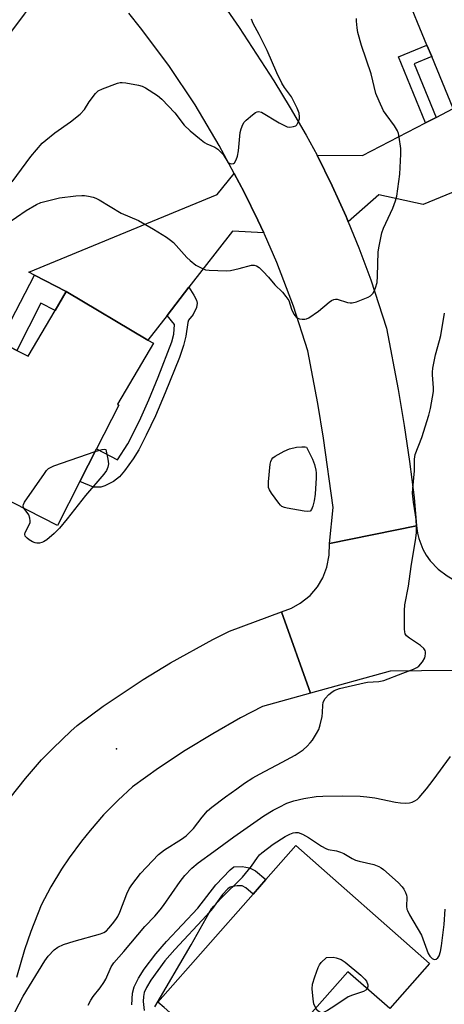
# Model space of a CAD drawing. Units: inches. Extents: x 1273762 to 1279762, y 497453 to 501453.
# Drawn here: x 1274584 to 1274714, y 498163 to 498464 of the extents above; entities that cross this region are included whole.
import ezdxf

# ---------------------------------------------------------------- set-up
doc = ezdxf.new("R2010")
doc.units = ezdxf.units.IN
doc.header["$MEASUREMENT"] = 0
for name, color, linetype in [('BLDG-Footprint', 5, 'Continuous'), ('ELEV-Spot Elevation', 7, 'Continuous'), ('TRANS-Driveway', 251, 'Continuous'), ('TRANS-Non Street Sidewalk', 7, 'Continuous'), ('TRANS-Road', 130, 'Continuous'), ('Undefined', 1, 'Continuous')]:
    doc.layers.add(name, color=color, linetype=linetype)

msp = doc.modelspace()

# ---------------------------------------------------------------- linework, layer by layer
at = {"layer": 'BLDG-Footprint'}
for points, elevation in [([(1274750.98, 498441.52), (1274756.69, 498427.67), (1274728.54, 498416.06), (1274719.52, 498437.92), (1274716.39, 498436.62), (1274709.83, 498452.51), (1274708.4, 498455.99), (1274701.69, 498472.24), (1274732.97, 498485.15), (1274744.64, 498456.88)], 339.4), ([(1274624.72, 498364.89), (1274613.7, 498346.25), (1274614.16, 498346.01), (1274607.35, 498332.65), (1274602.27, 498322.68), (1274595.38, 498309.18), (1274563.6, 498325.39), (1274561.75, 498326.33), (1274579.92, 498361.95), (1274580.85, 498363.78), (1274582.92, 498362.72), (1274586.4, 498360.94), (1274594.66, 498374.91), (1274598.06, 498380.66), (1274623.06, 498365.88)], 339.35), ([(1274709.16, 498175.29), (1274697.01, 498161.53), (1274684.23, 498172.82), (1274669.33, 498155.95), (1274666.17, 498158.75), (1274650.98, 498141.55), (1274644.37, 498147.39), (1274627.97, 498161.86), (1274626.09, 498163.53), (1274655.19, 498196.48), (1274659.14, 498200.96), (1274668.32, 498211.35)], 344.67)]:
    msp.add_lwpolyline(points, close=True, dxfattribs=dict(at, elevation=elevation))
at = {"layer": 'ELEV-Spot Elevation'}
msp.add_point((1274613.4, 498240.9, 338.41), dxfattribs=at)
at = {"layer": 'TRANS-Driveway'}
for points in [[(1274600.47, 498481.32), (1274594.56, 498478.15), (1274576.04, 498453.34), (1274572.94, 498449.2), (1274570.96, 498446.54), (1274553.36, 498460.13), (1274565.71, 498475.09), (1274570.28, 498480.62), (1274581.67, 498490.16), (1274583.21, 498496.28), (1274591.95, 498488.92)], [(1274684.29, 498402.05), (1274683.63, 498403.59), (1274679.37, 498413.05), (1274674.76, 498422.34), (1274688.64, 498422.26), (1274707.96, 498432.26), (1274711.21, 498433.94), (1274716.39, 498436.63), (1274719.52, 498437.92), (1274728.54, 498416.06), (1274707.18, 498407.29), (1274693.7, 498410.24)], [(1274658.52, 498398.6), (1274648.92, 498399.13), (1274635.59, 498381.99), (1274628.92, 498373.41), (1274623.06, 498365.88), (1274598.06, 498380.66), (1274588.37, 498385.74), (1274586.66, 498386.63), (1274644.25, 498410.39), (1274649.41, 498416.8), (1274652.45, 498411.1), (1274656.64, 498402.55)]]:
    msp.add_lwpolyline(points, close=True, dxfattribs=at)
at = {"layer": 'TRANS-Non Street Sidewalk'}
for points in [[(1274711.21, 498433.94), (1274707.96, 498432.26), (1274699.66, 498452.39), (1274708.4, 498455.99), (1274709.83, 498452.51), (1274704.46, 498450.29)], [(1274598.06, 498380.66), (1274594.66, 498374.91), (1274590.29, 498377.14), (1274582.92, 498362.72), (1274580.85, 498363.78), (1274574.16, 498367.24), (1274577.55, 498373.81), (1274581.23, 498371.91), (1274588.37, 498385.74)], [(1274628.92, 498373.41), (1274635.59, 498381.99), (1274637.13, 498379.62), (1274637.88, 498378.03), (1274638.07, 498377.15), (1274637.86, 498375.84), (1274636.93, 498373.66), (1274635.5, 498371.92), (1274635.21, 498371.28), (1274634.69, 498367.06), (1274633.97, 498364.23), (1274632.67, 498360.58), (1274628.36, 498349.74), (1274625.34, 498342.72), (1274622.56, 498336.75), (1274620.26, 498332.33), (1274618.55, 498329.52), (1274615.91, 498325.85), (1274614.32, 498324.08), (1274612.49, 498322.66), (1274609.9, 498321.27), (1274608.63, 498320.9), (1274606.38, 498320.95), (1274602.27, 498322.68), (1274607.35, 498332.65), (1274613.75, 498329.27), (1274616.95, 498334.2), (1274620.47, 498341.2), (1274623.35, 498347.64), (1274626.21, 498354.55), (1274630.35, 498365.37), (1274630.93, 498367.66), (1274631.21, 498370.6)]]:
    msp.add_lwpolyline(points, close=True, dxfattribs=at)
msp.add_lwpolyline([(1274618.15, 498162.7), (1274618.3, 498166.23), (1274618.85, 498168.17), (1274620.15, 498170.85), (1274621.92, 498173.57), (1274625.48, 498178.27), (1274628.71, 498182), (1274638.31, 498192.26), (1274643.79, 498199.38), (1274648.21, 498203.94), (1274649.34, 498204.9), (1274651.88, 498204.95), (1274654.08, 498204.54), (1274655.93, 498203.62), (1274659.14, 498200.96), (1274655.19, 498196.48), (1274653.01, 498198.48), (1274651.89, 498199.04), (1274650.36, 498199.1), (1274649.01, 498198.87), (1274648.23, 498198.61), (1274647.48, 498198.11), (1274645.83, 498196.36), (1274642.77, 498192.16), (1274640.95, 498189.96), (1274631.29, 498179.64), (1274628.21, 498176.09), (1274623.9, 498170.26), (1274622.58, 498167.99), (1274621.95, 498166.42), (1274621.7, 498165.24), (1274621.63, 498163.66), (1274621.91, 498160.93)], dxfattribs=at)
at = {"layer": 'TRANS-Road'}
for points in [[(1274645.47, 498469.37), (1274650.96, 498461.38), (1274661.51, 498445.12), (1274666.57, 498436.85), (1274671.48, 498428.5), (1274674.76, 498422.34), (1274679.37, 498413.05), (1274683.63, 498403.59), (1274684.29, 498402.05), (1274687.6, 498394.01), (1274691.22, 498384.29), (1274695.99, 498369.48), (1274699.56, 498350.75), (1274701.38, 498339.77), (1274703.01, 498328.77), (1274704.44, 498317.74), (1274705.16, 498309.1), (1274678.54, 498303.72), (1274679.74, 498314.7), (1274676.76, 498335.91), (1274674.99, 498346.47), (1274671.92, 498362.61), (1274667.54, 498376.19), (1274662.45, 498389.53), (1274658.68, 498398.26), (1274658.52, 498398.6), (1274656.64, 498402.55), (1274652.45, 498411.1), (1274649.41, 498416.8), (1274644.86, 498425.3), (1274637.48, 498437.72), (1274629.46, 498449.75), (1274620.82, 498461.34), (1274617.23, 498465.81)], [(1274580.94, 498225.95), (1274585.6, 498231.86), (1274590.55, 498237.53), (1274594.02, 498241.16), (1274599.45, 498246.37), (1274601.37, 498248.08), (1274609.31, 498253.92), (1274621.59, 498262.14), (1274630, 498267.25), (1274642.95, 498274.37), (1274647.99, 498276.91), (1274663.95, 498282.82), (1274672.74, 498257.94), (1274658.05, 498253.89), (1274651.4, 498250.4), (1274642.85, 498245.56), (1274634.48, 498240.43), (1274626.29, 498235.01), (1274618.29, 498229.31), (1274613.91, 498225.25), (1274609.5, 498220.73), (1274605.34, 498215.99), (1274602.7, 498212.71), (1274598.96, 498207.62), (1274596.62, 498204.12), (1274593.35, 498198.72), (1274590.36, 498193.16), (1274587.23, 498185.09), (1274585.35, 498179.52), (1274582.9, 498171.05)]]:
    msp.add_lwpolyline(points, dxfattribs=at)
msp.add_lwpolyline([(1274725.54, 498290.8), (1274725.79, 498264.93), (1274697.14, 498264.65), (1274672.74, 498257.94), (1274663.95, 498282.82), (1274666.91, 498283.89), (1274669.65, 498285.41), (1274672.63, 498287.82), (1274674.89, 498290.47), (1274676.51, 498293.16), (1274677.79, 498296.41), (1274678.52, 498300.17), (1274678.54, 498303.72), (1274705.16, 498309.1), (1274705.47, 498306.87), (1274705.89, 498305.17), (1274707.16, 498301.93), (1274708.18, 498300.1), (1274709.39, 498298.39), (1274711.78, 498295.86), (1274714.58, 498293.77), (1274716.1, 498292.92), (1274718.35, 498291.96), (1274722.06, 498291.02)], close=True, dxfattribs=at)
at = {"layer": 'Undefined'}
for points, elevation in [([(1274579.85, 498401.41), (1274585.86, 498405.51), (1274588.94, 498407.35), (1274590.28, 498407.94), (1274595.97, 498409.36), (1274601.03, 498409.95), (1274602.82, 498410.09), (1274603.7, 498410.07), (1274604.85, 498409.89), (1274606.27, 498409.55), (1274607.09, 498409.25), (1274608.14, 498408.69), (1274614.83, 498404.66), (1274620.18, 498402.43), (1274624.77, 498399.79), (1274628.76, 498397.27), (1274629.96, 498396.43), (1274630.84, 498395.65), (1274634.96, 498391.12), (1274635.97, 498390.16), (1274637.73, 498388.77), (1274639.7, 498387.72), (1274640.69, 498387.37), (1274641.75, 498387.19), (1274647.12, 498387.02), (1274648.3, 498387.17), (1274650.93, 498387.73), (1274654.71, 498388.76), (1274655.5, 498388.77), (1274656.3, 498388.54), (1274657.03, 498388.08), (1274658.31, 498386.85), (1274659.94, 498385.1), (1274661.91, 498382.79), (1274664.18, 498380.47), (1274665.27, 498379.23), (1274666.13, 498377.92), (1274666.97, 498375.27), (1274667.68, 498373.78), (1274668.52, 498372.81), (1274668.94, 498372.53), (1274669.42, 498372.35), (1274670.21, 498372.23), (1274671.02, 498372.24), (1274671.54, 498372.34), (1274672.31, 498372.68), (1274675.17, 498374.68), (1274678.47, 498377.46), (1274679.19, 498377.92), (1274679.94, 498378.28), (1274680.46, 498378.4), (1274680.95, 498378.37), (1274684.09, 498377.34), (1274684.94, 498377.2), (1274685.5, 498377.22), (1274686.88, 498377.6), (1274689.34, 498378.53), (1274690.4, 498378.99), (1274691.11, 498379.42), (1274691.86, 498380.14), (1274692.29, 498380.79), (1274692.7, 498381.81), (1274693.12, 498383.43), (1274693.3, 498385.42), (1274693.51, 498392.79), (1274693.8, 498394.55), (1274694.63, 498398.63), (1274695.11, 498400.02), (1274697.95, 498406.17), (1274698.79, 498408.39), (1274699.2, 498409.8), (1274700.09, 498416.62), (1274700.39, 498422.73), (1274700.39, 498424.46), (1274699.9, 498427.92), (1274699.67, 498429.05), (1274699.41, 498429.86), (1274698.5, 498431.37), (1274695.9, 498434.81), (1274695.14, 498435.95), (1274693.77, 498438.85), (1274692.77, 498441.27), (1274691.36, 498447.28), (1274688.32, 498455.94), (1274687.27, 498459.82), (1274687.01, 498461.25), (1274686.81, 498463.31), (1274686.8, 498464.19)], 338), ([(1274581.53, 498414.24), (1274587.23, 498421.92), (1274590.74, 498426.01), (1274591.82, 498427), (1274594.55, 498429.22), (1274599.34, 498432.52), (1274602.34, 498434.86), (1274603.65, 498436.34), (1274605.11, 498438.68), (1274607.05, 498441.24), (1274607.87, 498442.03), (1274609.13, 498442.67), (1274613.77, 498444.37), (1274614.6, 498444.57), (1274615.17, 498444.62), (1274616.34, 498444.5), (1274620.16, 498443.77), (1274621.31, 498443.47), (1274622.34, 498442.98), (1274625.94, 498440.59), (1274627.28, 498439.51), (1274631.25, 498435.27), (1274634.14, 498431.59), (1274635.98, 498429.82), (1274638.79, 498427.45), (1274640.36, 498426.26), (1274641.11, 498425.85), (1274643.5, 498424.81), (1274644.46, 498424.22), (1274645.29, 498423.43), (1274646.04, 498422.54), (1274647.49, 498420.22), (1274647.87, 498419.92), (1274648.55, 498419.7), (1274649.2, 498419.79), (1274649.54, 498420.07), (1274650.06, 498420.97), (1274650.45, 498422.03), (1274650.76, 498423.73), (1274651.3, 498429.3), (1274651.56, 498430.42), (1274652.06, 498431.72), (1274652.5, 498432.42), (1274653.09, 498433.03), (1274655.08, 498434.72), (1274655.99, 498435.38), (1274656.46, 498435.61), (1274656.91, 498435.69), (1274657.77, 498435.49), (1274663.15, 498432.31), (1274664.64, 498431.5), (1274665.66, 498431.08), (1274666.46, 498430.97), (1274667.54, 498431.09), (1274668.26, 498431.35), (1274668.64, 498431.67), (1274669.15, 498432.66), (1274669.38, 498433.51), (1274669.45, 498434.09), (1274669.29, 498435.22), (1274668.72, 498436.76), (1274666.94, 498440.21), (1274664.8, 498443.11), (1274664.05, 498444.35), (1274662.5, 498447.52), (1274659.48, 498454.39), (1274657.06, 498459.22), (1274655.25, 498462.57), (1274654.7, 498463.98)], 336), ([(1274581.11, 498158.12), (1274584.91, 498165.31), (1274591.52, 498176.13), (1274592.54, 498177.59), (1274594.38, 498179.48), (1274595.51, 498180.34), (1274597.22, 498181.1), (1274600.49, 498182.13), (1274608.52, 498184.42), (1274609.61, 498184.83), (1274610.33, 498185.3), (1274611.14, 498186.1), (1274612.24, 498187.41), (1274613.25, 498188.76), (1274613.84, 498189.7), (1274614.44, 498191.05), (1274616.61, 498196.59), (1274617.35, 498198.13), (1274618.1, 498199.36), (1274620.81, 498202.84), (1274626.28, 498208.68), (1274628.09, 498210.09), (1274633.31, 498213.27), (1274634.72, 498214.29), (1274637.02, 498216.53), (1274639.61, 498220.06), (1274641.32, 498222.02), (1274642.63, 498223.14), (1274646.81, 498226.28), (1274650.2, 498228.66), (1274652.56, 498230.42), (1274655.16, 498232.09), (1274657.16, 498233.23), (1274664.14, 498236.82), (1274668.12, 498239.03), (1274670.53, 498240.6), (1274671.78, 498241.71), (1274672.7, 498242.73), (1274673.38, 498243.62), (1274674.63, 498245.58), (1274675.3, 498246.85), (1274675.74, 498248.25), (1274676.3, 498250.86), (1274676.43, 498252.01), (1274676.5, 498254.28), (1274676.62, 498255.1), (1274676.8, 498255.6), (1274677.22, 498256.29), (1274678.34, 498257.53), (1274679.28, 498258.26), (1274680.03, 498258.73), (1274680.83, 498259.09), (1274681.65, 498259.36), (1274689.15, 498261.14), (1274690.17, 498261.28), (1274693.67, 498261.49), (1274695.19, 498261.84), (1274701.02, 498264.1), (1274704.27, 498265.23), (1274705.25, 498265.74), (1274705.9, 498266.24), (1274707, 498267.53), (1274707.72, 498268.73), (1274707.87, 498269.24), (1274707.97, 498270.02), (1274707.95, 498270.53), (1274707.83, 498271), (1274707.4, 498271.61), (1274706.38, 498272.5), (1274703.03, 498274.76), (1274702.16, 498275.45), (1274701.74, 498276.1), (1274701.62, 498276.64), (1274701.56, 498277.5), (1274701.57, 498283.2), (1274701.66, 498284.98), (1274702.72, 498290.69), (1274703.52, 498296.64), (1274705.02, 498305.31), (1274705.22, 498307.06), (1274705.24, 498308.8), (1274705.06, 498311.05), (1274704.89, 498312.47), (1274704.23, 498316.27), (1274703.99, 498319.12), (1274704.03, 498320.54), (1274704.55, 498325.88), (1274704.55, 498329.44), (1274704.83, 498330.85), (1274706.83, 498336.1), (1274708.99, 498342.96), (1274709.5, 498344.97), (1274710.39, 498350.14), (1274710.38, 498351.29), (1274710.04, 498355.22), (1274710.06, 498356.07), (1274710.21, 498357.26), (1274710.96, 498361.38), (1274712.23, 498365.71), (1274712.6, 498367.25), (1274713.71, 498374.09)], 340), ([(1274606.92, 498331.81), (1274609.02, 498332.41), (1274609.66, 498332.49), (1274610.17, 498332.41), (1274610.78, 498329.48), (1274610.95, 498328.02), (1274610.79, 498326.98), (1274610.4, 498326.02), (1274609.54, 498324.84), (1274603.93, 498318.33), (1274598.4, 498311.18), (1274595.99, 498308.35), (1274594.34, 498306.73), (1274592.08, 498304.84), (1274591.13, 498304.18), (1274590.63, 498303.95), (1274589.87, 498303.78), (1274589.1, 498303.75), (1274588.58, 498303.85), (1274587.79, 498304.2), (1274586.77, 498304.8), (1274586.07, 498305.3), (1274585.53, 498305.88), (1274585.37, 498306.53), (1274585.47, 498307.03), (1274586.8, 498309.59), (1274586.99, 498310.11), (1274587.06, 498310.64), (1274586.96, 498311.41), (1274586.58, 498312.41), (1274585.19, 498314.37)], 340), ([(1274585.19, 498314.37), (1274585.01, 498314.7), (1274584.89, 498315.15), (1274584.96, 498315.63), (1274585.32, 498316.35), (1274591.37, 498325.1), (1274592.07, 498326.04), (1274592.67, 498326.63), (1274593.42, 498327.06), (1274594.25, 498327.39), (1274606.92, 498331.81)], 340), ([(1274604.81, 498162.61), (1274605.56, 498164.15), (1274606.29, 498165.24), (1274608.44, 498167.84), (1274609.61, 498169.53), (1274610.15, 498170.56), (1274611.83, 498174.28), (1274612.64, 498175.55), (1274615.69, 498178.99), (1274622.07, 498186.61), (1274625.13, 498189.79), (1274626.81, 498191.69), (1274627.86, 498193.08), (1274632.89, 498200.39), (1274634.38, 498202.21), (1274636.52, 498204.45), (1274638.44, 498206.1), (1274643.17, 498209.58), (1274649.36, 498214.06), (1274658.48, 498220.44), (1274661.34, 498222.2), (1274663.15, 498223.15), (1274665.55, 498224.29), (1274667.69, 498225.03), (1274670.72, 498225.77), (1274674.47, 498226.34), (1274676.53, 498226.47), (1274682.71, 498226.6), (1274688, 498226.44), (1274690.02, 498226.29), (1274692.49, 498225.91), (1274698.81, 498224.6), (1274700.25, 498224.41), (1274701.96, 498224.35), (1274703.09, 498224.41), (1274703.9, 498224.64), (1274704.67, 498225), (1274705.39, 498225.47), (1274706.01, 498226.06), (1274708.26, 498228.68), (1274710.3, 498231.33), (1274715.54, 498238.63)], 342), ([(1274625.12, 498162.11), (1274636.24, 498181.05), (1274641.79, 498190.85), (1274642.54, 498192.04), (1274643.17, 498192.86), (1274645.33, 498195.22), (1274651.93, 498201.69), (1274654.7, 498205.1), (1274656.54, 498207.73), (1274657.22, 498208.52), (1274657.86, 498209.11), (1274661.31, 498211.82), (1274665.06, 498214.12), (1274666.48, 498214.84), (1274667.45, 498215.23), (1274668.19, 498215.38), (1274668.96, 498215.33), (1274670.31, 498214.81), (1274672.15, 498213.85), (1274676.15, 498211.2), (1274677.44, 498210.46), (1274678.17, 498210.21), (1274680.68, 498209.76), (1274681.99, 498209.37), (1274682.95, 498208.93), (1274685.54, 498207.36), (1274686.56, 498206.89), (1274687.67, 498206.57), (1274692.19, 498205.55), (1274693.72, 498204.95), (1274694.42, 498204.55), (1274695.12, 498204.01), (1274699.55, 498200.06), (1274700.79, 498198.8), (1274701.27, 498198.06), (1274701.81, 498196.99), (1274702.11, 498196.17), (1274702.22, 498195.61), (1274702.16, 498192.71), (1274702.25, 498191.97), (1274702.4, 498191.47), (1274703.06, 498190.17), (1274706.76, 498183.95), (1274708.78, 498178.39), (1274709.3, 498177.59), (1274710.02, 498176.86), (1274710.62, 498176.57), (1274711.21, 498176.67), (1274711.73, 498177.03), (1274712.11, 498177.67), (1274712.53, 498178.97), (1274712.84, 498180.7), (1274713.64, 498187.2), (1274714, 498191.94)], 344), ([(1274674.38, 498161.67), (1274673.84, 498163.01), (1274673.54, 498164.4), (1274673.27, 498167.58), (1274673.36, 498169.01), (1274674.08, 498171.28), (1274675.12, 498174.08), (1274675.49, 498174.89), (1274676.07, 498175.67), (1274677.66, 498177.13), (1274679.66, 498177.21), (1274680.62, 498177.1), (1274682.16, 498176.5), (1274683.36, 498175.73), (1274688.12, 498171.78), (1274689.42, 498170.57), (1274689.9, 498169.87), (1274690.29, 498168.83), (1274690.32, 498168.32), (1274690.11, 498167.62)], 346), ([(1274690.11, 498167.62), (1274689.65, 498167.15), (1274688.93, 498166.77), (1274685.64, 498165.65), (1274684.33, 498165.08), (1274680.26, 498162.33), (1274678.01, 498161), (1274676.75, 498160.39), (1274676.03, 498160.27), (1274675.6, 498160.42), (1274675, 498160.87), (1274674.38, 498161.67)], 346)]:
    msp.add_lwpolyline(points, dxfattribs=dict(at, elevation=elevation))
at = {"layer": 'Undefined', "elevation": 340}
msp.add_lwpolyline([(1274671.93, 498313.46), (1274670.83, 498313.57), (1274665.64, 498314.5), (1274664.8, 498314.69), (1274664.05, 498315.01), (1274663.62, 498315.36), (1274663.06, 498315.99), (1274660.81, 498319.07), (1274660.21, 498320.04), (1274659.95, 498320.83), (1274659.96, 498322.57), (1274660.46, 498327.92), (1274660.61, 498328.78), (1274660.94, 498329.5), (1274661.27, 498329.88), (1274661.92, 498330.39), (1274664.76, 498331.95), (1274666.37, 498332.61), (1274668.49, 498333.11), (1274670.14, 498333.25), (1274671.11, 498333.22), (1274671.57, 498333.13), (1274673.4, 498329.43), (1274673.98, 498327.79), (1274674.43, 498326.12), (1274674.51, 498325.26), (1274674.47, 498323.78), (1274674.18, 498318.73), (1274673.92, 498316.7), (1274673.47, 498315.07), (1274673.06, 498314.11), (1274672.62, 498313.6)], close=True, dxfattribs=at)

doc.saveas('drawing.dxf')
